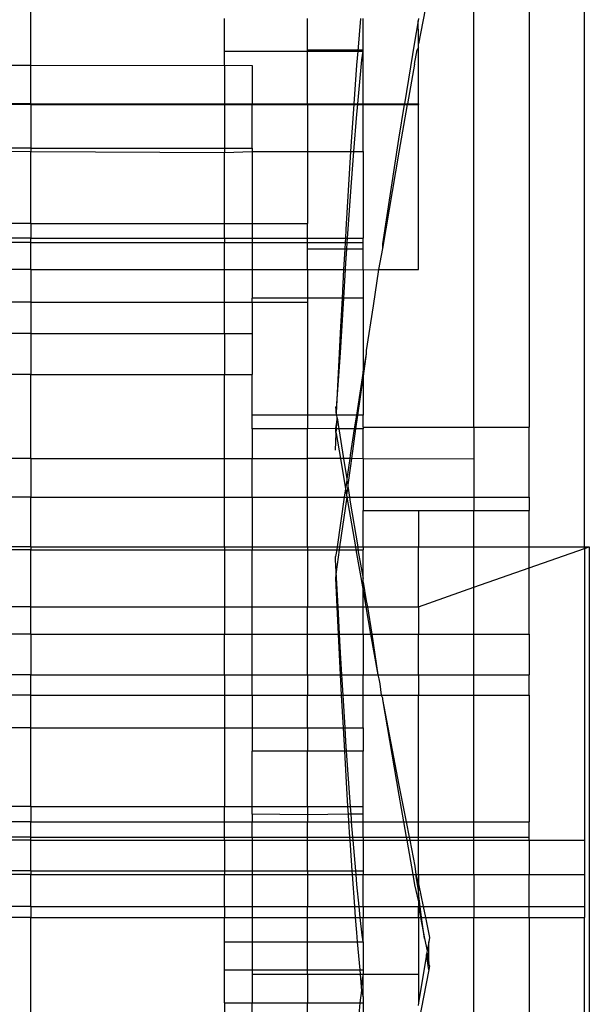
# Model space of a CAD drawing. Units: millimetres. Extents: x 191 to 3044, y 139 to 2235.
# Drawn here: x 362 to 383, y 426 to 461 of the extents above; entities that cross this region are included whole.
import ezdxf

# ---------------------------------------------------------------- set-up
doc = ezdxf.new("R2010")
doc.units = ezdxf.units.MM

msp = doc.modelspace()

# ---------------------------------------------------------------- linework, layer by layer
for p, q in [((378.605, 446.527), (378.605, 471.589)), ((380.605, 471.589), (380.605, 446.527)), ((382.605, 442.208), (382.605, 471.589)), ((362.605, 459.591), (362.605, 462.085)), ((376.977, 462.304), (376.605, 460.374)), ((369.605, 460.111), (369.605, 461.295)), ((372.605, 460.111), (372.605, 461.295)), ((374.513, 461.295), (374.415, 460.111)), ((374.605, 460.111), (374.605, 461.295)), ((376.61, 461.296), (376.593, 461.201)), ((376.593, 461.201), (376.462, 460.439)), ((376.605, 460.616), (376.593, 461.201)), ((376.605, 460.374), (376.605, 460.616)), ((376.462, 460.439), (376.099, 458.21)), ((376.605, 460.254), (376.565, 460.165)), ((376.605, 460.254), (376.605, 460.374)), ((376.605, 458.21), (376.605, 460.254)), ((369.605, 460.111), (372.605, 460.111)), ((369.605, 459.604), (369.605, 460.111)), ((372.605, 460.164), (374.605, 460.164)), ((372.605, 460.111), (374.415, 460.111)), ((372.605, 458.21), (372.605, 460.111)), ((374.415, 460.111), (374.373, 459.605)), ((374.415, 460.111), (374.605, 460.111)), ((374.566, 459.797), (374.605, 460.111)), ((374.605, 458.21), (374.605, 460.111)), ((376.465, 459.647), (376.565, 460.165)), ((362.605, 459.591), (355.605, 459.604)), ((362.605, 459.591), (369.605, 459.604)), ((362.605, 458.21), (362.605, 459.591)), ((369.605, 459.604), (369.605, 458.21)), ((369.605, 459.604), (370.605, 459.591)), ((370.605, 459.591), (370.605, 458.21)), ((374.373, 459.605), (374.275, 458.21)), ((374.414, 458.21), (374.566, 459.797)), ((376.465, 459.647), (376.208, 458.21)), ((362.605, 458.21), (355.605, 458.21)), ((362.605, 458.183), (355.605, 458.183)), ((362.605, 458.21), (369.605, 458.21)), ((362.605, 458.183), (362.605, 458.21)), ((362.605, 458.183), (369.605, 458.183)), ((362.605, 458.183), (362.605, 456.607)), ((369.605, 458.21), (369.605, 458.183)), ((369.605, 458.21), (370.605, 458.21)), ((369.605, 458.183), (370.605, 458.183)), ((369.605, 458.183), (369.605, 456.607)), ((370.605, 458.21), (370.605, 458.183)), ((370.605, 458.21), (372.605, 458.21)), ((370.605, 458.183), (372.605, 458.183)), ((370.605, 456.607), (370.605, 458.183)), ((372.605, 458.21), (372.605, 458.183)), ((372.605, 458.21), (374.275, 458.21)), ((372.605, 458.183), (374.273, 458.183)), ((372.605, 458.183), (372.605, 456.482)), ((374.273, 458.183), (374.179, 456.851)), ((374.275, 458.21), (374.273, 458.183)), ((374.273, 458.183), (374.412, 458.183)), ((374.275, 458.21), (374.414, 458.21)), ((374.378, 457.835), (374.412, 458.183)), ((374.412, 458.183), (374.414, 458.21)), ((374.412, 458.183), (374.605, 458.183)), ((374.414, 458.21), (374.605, 458.21)), ((374.605, 458.21), (376.099, 458.21)), ((374.605, 458.183), (374.605, 458.21)), ((374.605, 458.183), (376.094, 458.183)), ((374.605, 456.482), (374.605, 458.183)), ((376.094, 458.183), (375.891, 456.931)), ((376.203, 458.183), (375.894, 456.46)), ((376.099, 458.21), (376.094, 458.183)), ((376.094, 458.183), (376.203, 458.183)), ((376.099, 458.21), (376.208, 458.21)), ((376.208, 458.21), (376.203, 458.183)), ((376.203, 458.183), (376.605, 458.183)), ((376.208, 458.21), (376.605, 458.21)), ((376.605, 458.21), (376.605, 458.183)), ((376.605, 452.22), (376.605, 458.183)), ((374.271, 456.482), (374.378, 457.835)), ((362.605, 457.048), (362.605, 456.896)), ((362.605, 457.048), (362.605, 456.896)), ((374.179, 456.851), (374.156, 456.482)), ((375.891, 456.931), (375.305, 453.15)), ((362.605, 456.607), (355.605, 456.607)), ((362.605, 456.482), (355.605, 456.457)), ((362.605, 456.607), (369.605, 456.607)), ((362.605, 456.607), (362.605, 456.482)), ((362.605, 456.482), (369.605, 456.457)), ((362.605, 453.892), (362.605, 456.482)), ((369.605, 456.607), (370.605, 456.607)), ((369.605, 456.607), (369.605, 456.457)), ((369.605, 456.457), (370.605, 456.482)), ((369.605, 453.892), (369.605, 456.457)), ((370.605, 456.607), (370.605, 456.482)), ((370.605, 456.482), (372.605, 456.482)), ((370.605, 456.482), (370.605, 453.892)), ((372.605, 456.482), (374.156, 456.482)), ((372.605, 456.482), (372.605, 453.892)), ((374.156, 456.482), (373.983, 453.673)), ((374.156, 456.482), (374.271, 456.482)), ((374.183, 455.368), (374.271, 456.482)), ((374.271, 456.482), (374.605, 456.482)), ((374.605, 456.482), (374.605, 453.352)), ((375.894, 456.46), (375.305, 452.979)), ((374.045, 453.352), (374.183, 455.368)), ((362.605, 453.892), (355.605, 453.892)), ((362.605, 453.892), (369.605, 453.892)), ((362.605, 453.892), (362.605, 453.352)), ((369.605, 453.892), (370.605, 453.892)), ((369.605, 453.352), (369.605, 453.892)), ((370.605, 453.892), (372.605, 453.892)), ((370.605, 453.892), (370.605, 453.352)), ((372.605, 453.352), (372.605, 453.892)), ((373.983, 453.673), (373.966, 453.352)), ((362.605, 453.352), (355.605, 453.352)), ((362.605, 453.195), (355.605, 453.195)), ((362.605, 453.195), (362.605, 453.352)), ((362.605, 453.352), (369.605, 453.352)), ((362.605, 453.195), (369.605, 453.195)), ((362.605, 452.22), (362.605, 453.195)), ((369.605, 453.352), (369.605, 453.195)), ((369.605, 453.352), (370.605, 453.352)), ((369.605, 453.195), (370.605, 453.195)), ((369.605, 452.22), (369.605, 453.195)), ((370.605, 453.352), (370.605, 453.195)), ((370.605, 453.352), (372.605, 453.352)), ((370.605, 453.195), (372.605, 453.195)), ((370.605, 453.195), (370.605, 452.22)), ((372.605, 453.195), (372.605, 453.352)), ((372.605, 453.352), (373.966, 453.352)), ((372.605, 452.959), (372.605, 453.195)), ((372.605, 453.195), (373.957, 453.195)), ((373.957, 453.195), (373.944, 452.959)), ((373.966, 453.352), (373.957, 453.195)), ((373.957, 453.195), (374.035, 453.195)), ((373.966, 453.352), (374.045, 453.352)), ((374.018, 452.959), (374.035, 453.195)), ((374.035, 453.195), (374.045, 453.352)), ((374.035, 453.195), (374.605, 453.195)), ((374.045, 453.352), (374.605, 453.352)), ((374.605, 453.195), (374.605, 453.352)), ((374.605, 452.959), (374.605, 453.195)), ((375.305, 453.15), (375.305, 452.979)), ((373.944, 452.959), (372.605, 452.959)), ((372.605, 452.22), (372.605, 452.959)), ((373.944, 452.959), (373.904, 452.22)), ((374.018, 452.959), (373.944, 452.959)), ((373.985, 452.466), (374.018, 452.959)), ((374.605, 452.959), (374.018, 452.959)), ((374.605, 452.213), (374.605, 452.959)), ((375.305, 452.979), (375.168, 452.22)), ((373.97, 452.22), (373.985, 452.466)), ((362.605, 452.22), (355.605, 452.22)), ((362.605, 452.22), (369.605, 452.22)), ((362.605, 452.22), (362.605, 451.044)), ((369.605, 451.044), (369.605, 452.22)), ((369.605, 452.22), (370.605, 452.22)), ((370.605, 452.22), (372.605, 452.22)), ((370.605, 452.22), (370.605, 451.192)), ((372.605, 452.22), (373.904, 452.22)), ((372.605, 452.22), (372.605, 451.192)), ((373.904, 452.22), (373.848, 451.192)), ((373.904, 452.22), (373.97, 452.22)), ((373.909, 451.192), (373.97, 452.22)), ((373.97, 452.22), (374.605, 452.213)), ((374.605, 452.213), (375.168, 452.22)), ((374.605, 452.213), (374.605, 451.192)), ((375.168, 452.22), (374.976, 450.918)), ((375.168, 452.22), (376.605, 452.22)), ((362.605, 451.044), (355.605, 451.044)), ((362.605, 451.044), (369.605, 451.044)), ((362.605, 451.044), (362.605, 449.916)), ((369.605, 451.044), (370.605, 451.044)), ((369.605, 449.916), (369.605, 451.044)), ((370.605, 451.044), (370.605, 451.192)), ((372.605, 451.192), (370.605, 451.192)), ((370.605, 451.044), (372.605, 451.044)), ((370.605, 451.044), (370.605, 449.916)), ((372.605, 451.192), (372.605, 451.044)), ((373.848, 451.192), (372.605, 451.192)), ((372.605, 451.044), (372.605, 446.965)), ((373.791, 449.212), (373.909, 451.192)), ((373.848, 451.192), (373.791, 450.149)), ((373.909, 451.192), (373.848, 451.192)), ((374.605, 451.192), (373.909, 451.192)), ((374.605, 451.192), (374.605, 448.559)), ((374.976, 450.918), (374.717, 449.298)), ((362.605, 449.916), (355.605, 449.916)), ((362.605, 449.916), (362.605, 448.428)), ((362.605, 449.916), (369.605, 449.916)), ((369.605, 449.916), (370.605, 449.916)), ((369.605, 449.916), (369.605, 448.428)), ((370.605, 449.916), (370.605, 448.428)), ((373.791, 450.149), (373.639, 447.052)), ((373.639, 447.052), (373.791, 449.212)), ((374.72, 449.184), (374.605, 448.368)), ((374.72, 449.184), (374.605, 448.559)), ((374.717, 449.298), (374.72, 449.184)), ((374.605, 448.559), (374.364, 446.965)), ((374.605, 448.368), (374.605, 448.559)), ((362.605, 448.428), (355.605, 448.428)), ((362.605, 448.428), (369.605, 448.428)), ((362.605, 445.404), (362.605, 448.428)), ((369.605, 448.428), (370.605, 448.428)), ((369.605, 445.404), (369.605, 448.428)), ((370.605, 446.965), (370.605, 448.428)), ((374.605, 448.368), (374.408, 446.965)), ((374.605, 448.368), (374.605, 446.965)), ((373.605, 447.268), (373.639, 447.052)), ((373.653, 446.965), (373.639, 447.052)), ((370.605, 446.471), (370.605, 446.965)), ((372.605, 446.965), (370.605, 446.965)), ((373.653, 446.965), (372.605, 446.965)), ((372.605, 446.965), (372.605, 446.471)), ((373.667, 446.871), (373.605, 446.487)), ((373.646, 446.471), (373.667, 446.871)), ((373.667, 446.871), (373.653, 446.965)), ((374.364, 446.965), (373.653, 446.965)), ((373.667, 446.871), (373.729, 446.471)), ((374.364, 446.965), (374.289, 446.471)), ((374.408, 446.965), (374.338, 446.471)), ((374.408, 446.965), (374.364, 446.965)), ((374.605, 446.965), (374.408, 446.965)), ((374.605, 446.527), (374.605, 446.965)), ((370.605, 446.471), (370.605, 445.404)), ((372.605, 446.471), (370.605, 446.471)), ((373.605, 446.487), (372.605, 446.471)), ((372.605, 445.404), (372.605, 446.471)), ((373.605, 446.487), (373.61, 446.459)), ((373.646, 446.471), (373.605, 446.487)), ((373.61, 446.459), (373.605, 446.365)), ((373.605, 446.365), (373.637, 446.298)), ((373.637, 446.298), (373.646, 446.471)), ((373.729, 446.471), (373.646, 446.471)), ((374.289, 446.471), (373.729, 446.471)), ((373.729, 446.471), (373.895, 445.404)), ((374.289, 446.471), (374.145, 445.52)), ((374.338, 446.471), (374.188, 445.404)), ((374.338, 446.471), (374.289, 446.471)), ((374.605, 446.471), (374.338, 446.471)), ((374.605, 446.527), (374.605, 446.471)), ((374.605, 446.527), (378.605, 446.527)), ((374.605, 445.39), (374.605, 446.471)), ((378.605, 446.527), (380.605, 446.527)), ((378.605, 446.527), (378.605, 445.404)), ((380.605, 444.003), (380.605, 446.527)), ((373.605, 445.697), (373.637, 446.298)), ((373.637, 446.298), (373.787, 445.404)), ((362.605, 445.404), (355.605, 445.404)), ((362.605, 445.404), (369.605, 445.404)), ((362.605, 445.404), (362.605, 444.003)), ((369.605, 445.404), (370.605, 445.404)), ((369.605, 444.003), (369.605, 445.404)), ((370.605, 445.404), (372.605, 445.404)), ((370.605, 444.003), (370.605, 445.404)), ((373.787, 445.404), (372.605, 445.404)), ((372.605, 444.003), (372.605, 445.404)), ((373.895, 445.404), (373.787, 445.404)), ((373.787, 445.404), (373.971, 444.304)), ((374.129, 445.404), (373.895, 445.404)), ((373.895, 445.404), (374.024, 444.668)), ((374.129, 445.404), (374.024, 444.668)), ((374.145, 445.52), (374.129, 445.404)), ((374.188, 445.404), (374.129, 445.404)), ((374.188, 445.404), (374.149, 445.129)), ((374.605, 445.39), (374.188, 445.404)), ((374.605, 445.39), (378.605, 445.404)), ((374.605, 445.39), (374.605, 444.003)), ((378.605, 445.404), (378.605, 444.003)), ((374.149, 445.129), (374.058, 444.452)), ((374.017, 444.622), (373.971, 444.304)), ((374.024, 444.668), (374.017, 444.622)), ((374.017, 444.622), (374.058, 444.452)), ((373.971, 444.304), (373.928, 444.003)), ((373.971, 444.304), (374.009, 444.083)), ((374.051, 444.401), (374.009, 444.083)), ((374.058, 444.452), (374.051, 444.401)), ((374.051, 444.401), (374.113, 444.003)), ((362.605, 444.003), (355.605, 444.003)), ((362.605, 444.003), (369.605, 444.003)), ((362.605, 442.208), (362.605, 444.003)), ((369.605, 444.003), (370.605, 444.003)), ((369.605, 442.208), (369.605, 444.003)), ((370.605, 444.003), (370.605, 442.208)), ((370.605, 444.003), (372.605, 444.003)), ((372.605, 444.003), (373.928, 444.003)), ((372.605, 442.208), (372.605, 444.003)), ((373.928, 444.003), (373.671, 442.208)), ((374.022, 444.003), (373.757, 442.208)), ((373.928, 444.003), (374.022, 444.003)), ((374.009, 444.083), (374.022, 444.003)), ((374.022, 444.003), (374.113, 444.003)), ((374.022, 444.003), (374.136, 443.322)), ((374.113, 444.003), (374.605, 444.003)), ((374.113, 444.003), (374.142, 443.818)), ((374.605, 444.003), (378.605, 444.003)), ((374.605, 444.003), (374.605, 443.521)), ((378.605, 444.003), (378.605, 443.521)), ((378.605, 444.003), (380.605, 444.003)), ((380.605, 444.003), (380.605, 443.521)), ((374.142, 443.818), (374.419, 442.208)), ((374.605, 443.521), (376.605, 443.521)), ((374.605, 442.208), (374.605, 443.521)), ((376.605, 443.521), (378.605, 443.521)), ((376.605, 443.521), (376.605, 442.208)), ((378.605, 443.521), (380.605, 443.521)), ((378.605, 442.208), (378.605, 443.521)), ((380.605, 442.208), (380.605, 443.521)), ((374.136, 443.322), (374.331, 442.208)), ((362.605, 442.208), (355.605, 442.208)), ((362.605, 442.097), (355.605, 442.097)), ((362.605, 442.208), (369.605, 442.208)), ((362.605, 442.208), (362.605, 442.097)), ((362.605, 442.097), (369.605, 442.097)), ((362.605, 440.043), (362.605, 442.097)), ((369.605, 442.208), (369.605, 442.097)), ((369.605, 442.208), (370.605, 442.208)), ((369.605, 442.097), (370.605, 442.097)), ((369.605, 442.097), (369.605, 440.041)), ((370.605, 442.208), (372.605, 442.208)), ((370.605, 442.208), (370.605, 442.097)), ((370.605, 442.097), (372.605, 442.097)), ((370.605, 440.043), (370.605, 442.097)), ((372.605, 442.208), (372.605, 442.097)), ((372.605, 442.208), (373.671, 442.208)), ((372.605, 442.097), (373.655, 442.097)), ((372.605, 442.097), (372.605, 440.043)), ((373.655, 442.097), (373.605, 441.862)), ((373.742, 442.097), (373.635, 441.303)), ((373.671, 442.208), (373.655, 442.097)), ((373.655, 442.097), (373.742, 442.097)), ((373.671, 442.208), (373.757, 442.208)), ((373.757, 442.208), (373.742, 442.097)), ((373.742, 442.097), (374.35, 442.097)), ((373.757, 442.208), (374.331, 442.208)), ((374.331, 442.208), (374.35, 442.097)), ((374.331, 442.208), (374.419, 442.208)), ((374.35, 442.097), (374.605, 440.636)), ((374.35, 442.097), (374.419, 442.097)), ((374.419, 442.208), (374.419, 442.097)), ((374.419, 442.208), (374.605, 442.208)), ((374.419, 442.097), (374.605, 441.063)), ((374.419, 442.097), (374.605, 442.097)), ((374.605, 442.208), (374.605, 442.097)), ((374.605, 442.208), (376.605, 442.208)), ((374.605, 441.063), (374.605, 442.097)), ((376.605, 442.208), (378.605, 442.208)), ((376.605, 440.043), (376.605, 442.208)), ((378.605, 442.208), (380.605, 442.208)), ((378.605, 440.757), (378.605, 442.208)), ((380.605, 442.208), (382.605, 442.208)), ((380.605, 441.445), (380.605, 442.208)), ((380.605, 441.445), (382.605, 442.147)), ((382.605, 442.147), (382.605, 442.208)), ((382.605, 442.147), (382.779, 442.208)), ((382.605, 442.208), (382.779, 442.208)), ((382.605, 442.147), (382.605, 431.618)), ((382.779, 442.208), (382.779, 421.781)), ((373.61, 441.779), (373.605, 441.862)), ((373.605, 441.748), (373.61, 441.779)), ((373.635, 441.303), (373.605, 441.748)), ((378.605, 440.757), (380.605, 441.445)), ((380.605, 439.06), (380.605, 441.445)), ((373.635, 441.303), (373.605, 441.08)), ((373.605, 441.08), (373.657, 440.043)), ((373.703, 440.043), (373.635, 441.303)), ((374.605, 440.935), (374.605, 441.063)), ((374.605, 440.636), (374.605, 440.935)), ((374.605, 440.935), (374.715, 440.256)), ((374.605, 440.636), (374.71, 440.039)), ((374.605, 440.043), (374.605, 440.636)), ((376.605, 440.043), (378.605, 440.757)), ((378.605, 439.06), (378.605, 440.757)), ((362.605, 440.043), (355.605, 440.041)), ((362.605, 439.06), (362.605, 440.043)), ((362.605, 440.043), (369.605, 440.041)), ((369.605, 440.041), (370.605, 440.043)), ((369.605, 440.041), (369.605, 439.06)), ((370.605, 440.043), (372.605, 440.043)), ((370.605, 439.06), (370.605, 440.043)), ((372.605, 440.043), (373.657, 440.043)), ((372.605, 439.06), (372.605, 440.043)), ((373.657, 440.043), (373.705, 439.06)), ((373.657, 440.043), (373.703, 440.043)), ((373.703, 440.043), (374.605, 440.043)), ((373.756, 439.06), (373.703, 440.043)), ((374.605, 440.043), (374.71, 440.039)), ((374.605, 439.06), (374.605, 440.043)), ((374.71, 440.039), (374.767, 440.043)), ((374.71, 440.039), (374.881, 439.06)), ((374.715, 440.256), (374.767, 440.043)), ((374.767, 440.043), (376.605, 440.043)), ((374.767, 440.043), (374.925, 439.06)), ((376.605, 440.043), (376.605, 439.06)), ((362.605, 439.06), (355.605, 439.06)), ((362.605, 439.06), (369.605, 439.06)), ((362.605, 439.06), (362.605, 437.588)), ((369.605, 439.06), (370.605, 439.06)), ((369.605, 437.588), (369.605, 439.06)), ((370.605, 437.588), (370.605, 439.06)), ((370.605, 439.06), (372.605, 439.06)), ((372.605, 439.06), (373.705, 439.06)), ((372.605, 437.588), (372.605, 439.06)), ((373.705, 439.06), (373.756, 439.06)), ((373.705, 439.06), (373.778, 437.588)), ((373.756, 439.06), (374.605, 439.06)), ((373.792, 438.375), (373.756, 439.06)), ((374.605, 439.06), (374.881, 439.06)), ((374.605, 439.06), (374.605, 437.588)), ((374.881, 439.06), (375.137, 437.588)), ((374.881, 439.06), (374.925, 439.06)), ((374.925, 439.06), (376.605, 439.06)), ((374.925, 439.06), (375.137, 437.588)), ((376.605, 439.06), (378.605, 439.06)), ((376.605, 437.588), (376.605, 439.06)), ((378.605, 439.06), (380.605, 439.06)), ((378.605, 437.588), (378.605, 439.06)), ((380.605, 439.06), (380.605, 437.588)), ((373.84, 437.588), (373.792, 438.375)), ((362.605, 437.588), (355.605, 437.588)), ((362.605, 437.588), (369.605, 437.588)), ((362.605, 436.856), (362.605, 437.588)), ((369.605, 437.588), (370.605, 437.588)), ((369.605, 437.588), (369.605, 436.856)), ((370.605, 437.588), (372.605, 437.588)), ((370.605, 436.856), (370.605, 437.588)), ((372.605, 437.588), (373.778, 437.588)), ((372.605, 437.588), (372.605, 436.856)), ((373.778, 437.588), (373.84, 437.588)), ((373.778, 437.588), (373.789, 437.358)), ((373.885, 436.856), (373.84, 437.588)), ((373.84, 437.588), (374.605, 437.588)), ((374.605, 437.588), (375.137, 437.588)), ((374.605, 436.856), (374.605, 437.588)), ((375.137, 437.588), (375.182, 437.44)), ((375.137, 437.588), (376.605, 437.588)), ((375.182, 437.44), (375.215, 437.257)), ((376.605, 437.588), (376.605, 436.856)), ((376.605, 437.588), (378.605, 437.588)), ((378.605, 437.588), (380.605, 437.588)), ((378.605, 436.856), (378.605, 437.588)), ((380.605, 436.856), (380.605, 437.588)), ((373.789, 437.358), (373.817, 436.856)), ((375.215, 437.257), (375.265, 436.856)), ((362.605, 436.856), (355.605, 436.856)), ((362.605, 436.856), (369.605, 436.856)), ((362.605, 435.673), (362.605, 436.856)), ((369.605, 436.856), (370.605, 436.856)), ((369.605, 436.856), (369.605, 435.673)), ((370.605, 436.856), (370.605, 435.673)), ((370.605, 436.856), (372.605, 436.856)), ((372.605, 436.856), (373.817, 436.856)), ((372.605, 435.673), (372.605, 436.856)), ((373.817, 436.856), (373.883, 435.673)), ((373.817, 436.856), (373.885, 436.856)), ((373.958, 435.673), (373.885, 436.856)), ((373.885, 436.856), (374.605, 436.856)), ((374.605, 436.856), (375.265, 436.856)), ((374.605, 435.673), (374.605, 436.856)), ((375.265, 436.856), (375.305, 436.757)), ((375.265, 436.856), (376.605, 436.856)), ((375.305, 436.757), (375.305, 436.693)), ((376.605, 436.856), (378.605, 436.856)), ((376.605, 432.279), (376.605, 436.856)), ((378.605, 436.856), (380.605, 436.856)), ((378.605, 432.279), (378.605, 436.856)), ((380.605, 436.856), (380.605, 432.279)), ((375.305, 436.693), (375.896, 433.238)), ((375.305, 436.693), (375.901, 433.598)), ((362.605, 435.673), (355.605, 435.673)), ((362.605, 435.673), (369.605, 435.673)), ((362.605, 432.825), (362.605, 435.673)), ((369.605, 435.673), (370.605, 435.673)), ((369.605, 435.673), (369.605, 432.825)), ((370.605, 435.673), (372.605, 435.673)), ((370.605, 435.673), (370.605, 434.831)), ((372.605, 435.673), (373.883, 435.673)), ((372.605, 435.673), (372.605, 434.831)), ((373.883, 435.673), (373.93, 434.831)), ((373.883, 435.673), (373.958, 435.673)), ((373.988, 435.182), (373.958, 435.673)), ((373.958, 435.673), (374.605, 435.673)), ((374.605, 435.673), (374.605, 434.831)), ((374.012, 434.831), (373.988, 435.182)), ((370.605, 432.825), (370.605, 434.831)), ((372.605, 434.831), (370.605, 434.831)), ((373.93, 434.831), (372.605, 434.831)), ((372.605, 432.825), (372.605, 434.831)), ((374.012, 434.831), (373.93, 434.831)), ((373.93, 434.831), (373.98, 433.931)), ((374.154, 432.825), (374.012, 434.831)), ((374.605, 434.831), (374.012, 434.831)), ((374.605, 432.825), (374.605, 434.831)), ((373.98, 433.931), (374.05, 432.825)), ((375.901, 433.598), (376.16, 432.279)), ((375.896, 433.238), (376.066, 432.279)), ((362.605, 432.825), (355.605, 432.825)), ((362.605, 432.825), (369.605, 432.825)), ((362.605, 432.825), (362.605, 432.279)), ((369.605, 432.825), (370.605, 432.825)), ((369.605, 432.279), (369.605, 432.825)), ((370.605, 432.553), (370.605, 432.825)), ((370.605, 432.825), (372.605, 432.825)), ((372.605, 432.825), (372.605, 432.533)), ((372.605, 432.825), (374.05, 432.825)), ((374.05, 432.825), (374.068, 432.553)), ((374.05, 432.825), (374.154, 432.825)), ((374.173, 432.553), (374.154, 432.825)), ((374.154, 432.825), (374.605, 432.825)), ((374.605, 432.553), (374.605, 432.825)), ((372.605, 432.533), (370.605, 432.553)), ((370.605, 432.553), (370.605, 432.279)), ((374.068, 432.553), (372.605, 432.533)), ((372.605, 432.533), (372.605, 432.279)), ((374.173, 432.553), (374.068, 432.553)), ((374.068, 432.553), (374.085, 432.279)), ((374.605, 432.553), (374.173, 432.553)), ((374.186, 432.369), (374.173, 432.553)), ((374.605, 432.279), (374.605, 432.553)), ((362.605, 432.279), (355.605, 432.279)), ((362.605, 432.279), (369.605, 432.279)), ((362.605, 431.726), (362.605, 432.279)), ((369.605, 431.726), (369.605, 432.279)), ((369.605, 432.279), (370.605, 432.279)), ((370.605, 432.279), (372.605, 432.279)), ((370.605, 431.726), (370.605, 432.279)), ((372.605, 432.279), (374.085, 432.279)), ((372.605, 431.726), (372.605, 432.279)), ((374.085, 432.279), (374.12, 431.726)), ((374.085, 432.279), (374.194, 432.279)), ((374.194, 432.279), (374.186, 432.369)), ((374.24, 431.726), (374.194, 432.279)), ((374.194, 432.279), (374.605, 432.279)), ((374.605, 432.279), (376.066, 432.279)), ((374.605, 431.726), (374.605, 432.279)), ((376.066, 432.279), (376.16, 432.279)), ((376.066, 432.279), (376.164, 431.726)), ((376.16, 432.279), (376.605, 432.279)), ((376.16, 432.279), (376.269, 431.726)), ((376.605, 431.726), (376.605, 432.279)), ((376.605, 432.279), (378.605, 432.279)), ((378.605, 432.279), (380.605, 432.279)), ((378.605, 431.726), (378.605, 432.279)), ((380.605, 431.726), (380.605, 432.279)), ((362.605, 431.726), (355.605, 431.726)), ((362.605, 431.618), (355.605, 431.618)), ((362.605, 431.618), (362.605, 431.726)), ((362.605, 431.726), (369.605, 431.726)), ((362.605, 431.618), (369.605, 431.618)), ((362.605, 430.507), (362.605, 431.618)), ((369.605, 431.726), (370.605, 431.726)), ((369.605, 431.618), (369.605, 431.726)), ((369.605, 431.618), (370.605, 431.618)), ((369.605, 431.618), (369.605, 430.507)), ((370.605, 431.726), (370.605, 431.618)), ((370.605, 431.726), (372.605, 431.726)), ((370.605, 431.618), (372.605, 431.618)), ((370.605, 431.618), (370.605, 430.507)), ((372.605, 431.726), (374.12, 431.726)), ((372.605, 431.618), (372.605, 431.726)), ((372.605, 431.618), (374.127, 431.618)), ((372.605, 430.507), (372.605, 431.618)), ((374.12, 431.726), (374.24, 431.726)), ((374.12, 431.726), (374.127, 431.618)), ((374.127, 431.618), (374.249, 431.618)), ((374.127, 431.618), (374.174, 430.88)), ((374.249, 431.618), (374.24, 431.726)), ((374.24, 431.726), (374.605, 431.726)), ((374.249, 431.618), (374.605, 431.618)), ((374.342, 430.507), (374.249, 431.618)), ((374.605, 431.726), (374.605, 431.618)), ((374.605, 431.726), (376.164, 431.726)), ((374.605, 431.618), (376.183, 431.618)), ((374.605, 431.618), (374.605, 430.507)), ((376.164, 431.726), (376.183, 431.618)), ((376.164, 431.726), (376.269, 431.726)), ((376.183, 431.618), (376.29, 431.618)), ((376.183, 431.618), (376.403, 430.372)), ((376.269, 431.726), (376.29, 431.618)), ((376.269, 431.726), (376.605, 431.726)), ((376.29, 431.618), (376.605, 431.618)), ((376.29, 431.618), (376.475, 430.677)), ((376.605, 431.618), (376.605, 431.726)), ((376.605, 431.726), (378.605, 431.726)), ((376.605, 431.618), (378.605, 431.618)), ((376.605, 430.372), (376.605, 431.618)), ((378.605, 431.618), (378.605, 431.726)), ((378.605, 431.726), (380.605, 431.726)), ((378.605, 431.618), (380.605, 431.618)), ((378.605, 430.372), (378.605, 431.618)), ((380.605, 431.618), (380.605, 431.726)), ((380.605, 431.618), (382.605, 431.618)), ((380.605, 431.618), (380.605, 430.372)), ((382.605, 431.618), (382.605, 430.372)), ((374.174, 430.88), (374.202, 430.507)), ((376.475, 430.677), (376.516, 430.372)), ((362.605, 430.507), (355.605, 430.507)), ((362.605, 430.372), (355.605, 430.372)), ((362.605, 430.507), (369.605, 430.507)), ((362.605, 430.507), (362.605, 430.372)), ((362.605, 430.372), (369.605, 430.372)), ((362.605, 429.212), (362.605, 430.372)), ((369.605, 430.507), (369.605, 430.372)), ((369.605, 430.507), (370.605, 430.507)), ((369.605, 430.372), (370.605, 430.372)), ((369.605, 429.212), (369.605, 430.372)), ((370.605, 430.507), (372.605, 430.507)), ((370.605, 430.507), (370.605, 430.372)), ((370.605, 430.372), (372.605, 430.372)), ((370.605, 430.372), (370.605, 429.212)), ((372.605, 430.507), (372.605, 430.372)), ((372.605, 430.507), (374.202, 430.507)), ((372.605, 430.372), (374.212, 430.372)), ((372.605, 430.372), (372.605, 429.212)), ((374.202, 430.507), (374.212, 430.372)), ((374.202, 430.507), (374.342, 430.507)), ((374.212, 430.372), (374.298, 429.212)), ((374.212, 430.372), (374.353, 430.372)), ((374.342, 430.507), (374.605, 430.507)), ((374.353, 430.372), (374.342, 430.507)), ((374.353, 430.372), (374.605, 430.372)), ((374.383, 430.015), (374.353, 430.372)), ((374.605, 430.507), (374.605, 430.372)), ((374.605, 430.372), (376.403, 430.372)), ((374.605, 429.212), (374.605, 430.372)), ((376.403, 430.372), (376.516, 430.372)), ((376.403, 430.372), (376.469, 430)), ((376.516, 430.372), (376.605, 430.372)), ((376.516, 430.372), (376.605, 430.042)), ((376.605, 429.79), (376.516, 430.372)), ((376.605, 430.372), (376.605, 430.042)), ((376.605, 430.372), (378.605, 430.372)), ((378.605, 430.372), (378.605, 429.212)), ((378.605, 430.372), (380.605, 430.372)), ((380.605, 430.372), (382.605, 430.372)), ((380.605, 429.212), (380.605, 430.372)), ((382.605, 430.372), (382.605, 429.212)), ((374.466, 429.212), (374.383, 430.015)), ((376.469, 430), (376.605, 429.387)), ((376.605, 430.042), (376.777, 429.212)), ((376.605, 430.042), (376.605, 429.79)), ((376.605, 429.701), (376.605, 429.79)), ((376.671, 429.212), (376.605, 429.701)), ((376.605, 429.701), (376.605, 429.387)), ((376.605, 429.387), (376.605, 429.212)), ((362.605, 429.212), (355.605, 429.212)), ((362.605, 429.212), (369.605, 429.212)), ((362.605, 429.212), (362.605, 428.82)), ((369.605, 429.212), (369.605, 428.82)), ((369.605, 429.212), (370.605, 429.212)), ((370.605, 429.212), (372.605, 429.212)), ((370.605, 429.212), (370.605, 428.82)), ((372.605, 429.212), (374.298, 429.212)), ((372.605, 428.82), (372.605, 429.212)), ((374.298, 429.212), (374.466, 429.212)), ((374.298, 429.212), (374.327, 428.82)), ((374.506, 428.82), (374.466, 429.212)), ((374.466, 429.212), (374.605, 429.212)), ((374.605, 429.212), (376.605, 429.212)), ((374.605, 429.212), (374.605, 428.82)), ((376.605, 429.212), (376.671, 429.212)), ((376.605, 428.82), (376.605, 429.212)), ((376.605, 429.212), (376.686, 428.82)), ((376.671, 429.212), (376.777, 429.212)), ((376.723, 428.82), (376.671, 429.212)), ((376.777, 429.212), (378.605, 429.212)), ((376.777, 429.212), (376.857, 428.82)), ((378.605, 429.212), (378.605, 428.82)), ((378.605, 429.212), (380.605, 429.212)), ((380.605, 429.212), (382.605, 429.212)), ((380.605, 428.82), (380.605, 429.212)), ((382.605, 429.212), (382.605, 428.82)), ((362.605, 428.82), (355.605, 428.82)), ((362.605, 428.82), (369.605, 428.82)), ((362.605, 425.012), (362.605, 428.82)), ((369.605, 428.82), (370.605, 428.82)), ((369.605, 427.944), (369.605, 428.82)), ((370.605, 428.82), (372.605, 428.82)), ((370.605, 428.82), (370.605, 427.944)), ((372.605, 428.82), (374.327, 428.82)), ((372.605, 427.944), (372.605, 428.82)), ((374.327, 428.82), (374.506, 428.82)), ((374.327, 428.82), (374.367, 428.278)), ((374.572, 428.184), (374.506, 428.82)), ((374.506, 428.82), (374.605, 428.82)), ((374.605, 428.82), (376.605, 428.82)), ((374.605, 427.944), (374.605, 428.82)), ((376.605, 428.82), (376.686, 428.82)), ((376.605, 428.82), (376.605, 426.779)), ((376.686, 428.82), (376.723, 428.82)), ((376.686, 428.82), (376.825, 428.06)), ((376.723, 428.82), (376.857, 428.82)), ((376.825, 428.06), (376.723, 428.82)), ((376.857, 428.82), (378.605, 428.82)), ((376.857, 428.82), (377.005, 428.101)), ((378.605, 428.82), (380.605, 428.82)), ((378.605, 425.012), (378.605, 428.82)), ((380.605, 428.82), (382.605, 428.82)), ((380.605, 428.82), (380.605, 425.012)), ((382.605, 424.432), (382.605, 428.82)), ((374.367, 428.278), (374.397, 427.944)), ((374.605, 427.944), (374.572, 428.184)), ((369.605, 427.944), (370.605, 427.944)), ((369.605, 426.926), (369.605, 427.944)), ((370.605, 427.944), (372.605, 427.944)), ((370.605, 427.944), (370.605, 426.926)), ((372.605, 427.944), (374.397, 427.944)), ((372.605, 426.926), (372.605, 427.944)), ((374.397, 427.944), (374.488, 426.926)), ((374.397, 427.944), (374.605, 427.944)), ((374.605, 427.944), (374.605, 426.926)), ((376.825, 428.06), (376.925, 427.622)), ((376.979, 427.944), (376.925, 427.622)), ((377.005, 428.101), (376.979, 427.944)), ((376.984, 427.197), (376.979, 427.944)), ((376.902, 427.484), (376.61, 425.735)), ((376.916, 427.566), (376.902, 427.484)), ((376.977, 426.926), (376.902, 427.484)), ((376.925, 427.622), (376.916, 427.566)), ((376.916, 427.566), (376.984, 427.197)), ((377.005, 427.078), (376.984, 427.197)), ((369.605, 426.926), (370.605, 426.926)), ((369.605, 425.734), (369.605, 426.926)), ((370.605, 426.926), (372.605, 426.926)), ((370.605, 426.926), (370.605, 426.779)), ((370.605, 426.779), (372.605, 426.779)), ((370.605, 426.779), (370.605, 425.734)), ((372.605, 426.926), (374.488, 426.926)), ((372.605, 426.779), (372.605, 426.926)), ((372.605, 426.779), (372.605, 425.734)), ((372.605, 426.779), (374.501, 426.779)), ((374.488, 426.926), (374.605, 426.926)), ((374.488, 426.926), (374.501, 426.779)), ((374.501, 426.779), (374.605, 426.779)), ((374.501, 426.779), (374.542, 426.315)), ((374.605, 426.779), (374.561, 426.528)), ((374.605, 426.926), (374.605, 426.779)), ((374.605, 426.779), (376.605, 426.779)), ((374.605, 425.952), (374.605, 426.779)), ((376.977, 426.926), (376.605, 425.012)), ((376.605, 426.779), (376.61, 425.735)), ((377.005, 427.078), (376.977, 426.926)), ((374.561, 426.528), (374.542, 426.315)), ((374.553, 426.187), (374.491, 425.734)), ((374.542, 426.315), (374.553, 426.187)), ((374.553, 426.187), (374.605, 425.952)), ((369.605, 425.734), (370.605, 425.734)), ((369.605, 425.734), (369.605, 425.012)), ((370.605, 425.012), (370.605, 425.734)), ((370.605, 425.734), (372.605, 425.734)), ((372.605, 425.734), (374.491, 425.734)), ((372.605, 425.012), (372.605, 425.734)), ((374.491, 425.734), (374.427, 425.012)), ((374.491, 425.734), (374.605, 425.734)), ((374.605, 425.952), (374.605, 425.734)), ((374.605, 425.734), (374.605, 425.012)), ((376.61, 425.735), (376.593, 425.636))]:
    msp.add_line(p, q)

doc.saveas('drawing.dxf')
